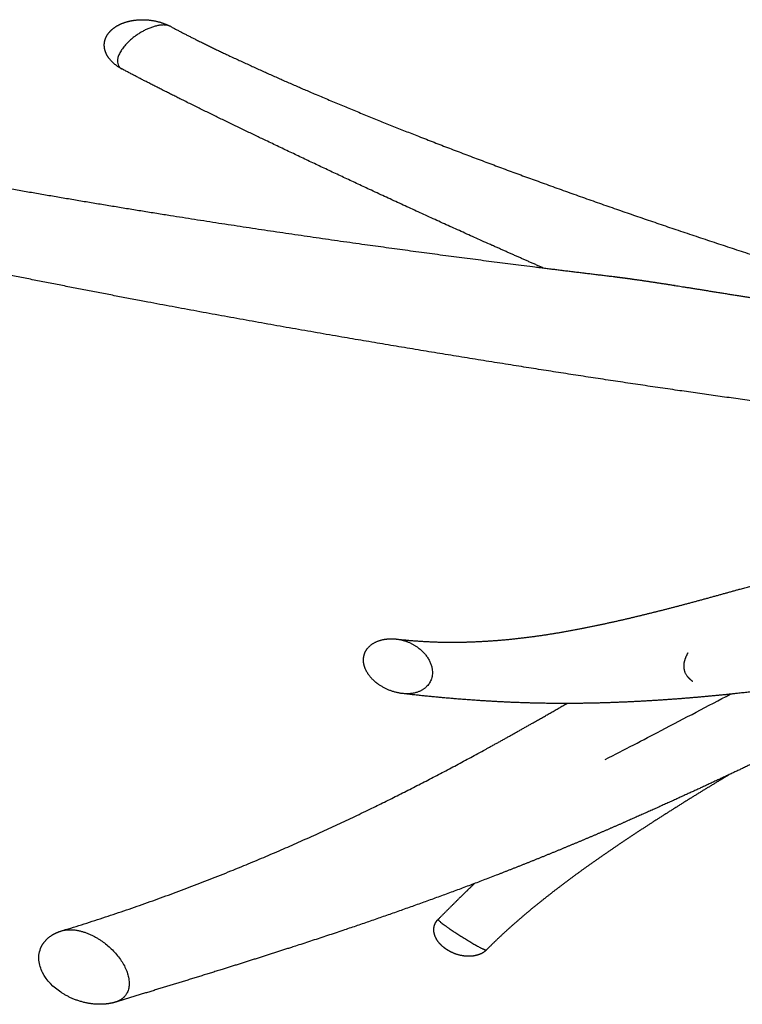
# Model space of a CAD drawing. Units: millimetres. Extents: x 101 to 13111, y 248 to 7479.
# Drawn here: x 238 to 370, y 6163 to 6343 of the extents above; entities that cross this region are included whole.
import ezdxf

# ---------------------------------------------------------------- set-up
doc = ezdxf.new("R2010")
doc.units = ezdxf.units.MM

msp = doc.modelspace()

# ---------------------------------------------------------------- linework, layer by layer
for points, weights, degree, knots in [([(255.6, 6342.17), (256.6, 6342.8), (257.79, 6343.17), (258.96, 6343.33), (259.08, 6343.35), (259.21, 6343.36), (259.33, 6343.37), (261.12, 6343.55), (262.89, 6343.3), (264.57, 6342.66), (264.85, 6342.55), (265.13, 6342.42), (265.41, 6342.28)], [1, 1, 1, 1, 1, 1, 1, 0.981970693567, 0.981970693567, 1, 0.99925697406, 0.99925697406, 1], 3, [0, 0, 0, 0, 3.618017, 3.618017, 3.618017, 3.995251, 3.995251, 3.995251, 9.326623, 9.326623, 9.326623, 10.250672, 10.250672, 10.250672, 10.250672]), ([(253.89, 6337.08), (253.52, 6337.79), (253.47, 6338.6), (253.45, 6338.99), (253.52, 6339.38), (253.65, 6340.09), (254.05, 6340.7), (254.67, 6341.6), (255.6, 6342.17)], [1, 0.978317514007, 1, 0.993129184846, 1, 0.980300954877, 1, 0.977302054902, 1], 2, [0, 0, 0, 1.585299, 1.585299, 2.374617, 2.374617, 3.805398, 3.805398, 5.952598, 5.952598, 5.952598]), ([(265.61, 6342.18), (263.57, 6343.27), (259.82, 6340.9), (254.71, 6337.67), (256.03, 6335.07), (256.24, 6334.66), (256.66, 6334.45)], [0.90443498513, 0.767231684163, 1, 0.707106781187, 1, 0.952503025893, 1], 2, [0.322452, 0.322452, 0.322452, 1.570796, 1.570796, 3.141593, 3.141593, 4.046502, 4.046502, 4.046502]), ([(265.62, 6342.17), (267.87, 6340.96), (270.15, 6339.83), (273.07, 6338.37), (276.02, 6336.98), (283.6, 6333.42), (291.29, 6330.14), (300.89, 6326.05), (310.6, 6322.24), (321.81, 6317.85), (333.13, 6313.75), (345.51, 6309.27), (357.99, 6305.06), (371.09, 6300.65), (384.28, 6296.49), (393.55, 6293.56), (402.86, 6290.76)], [1, 0.99988591362, 1, 0.999935255946, 1, 0.999834435199, 1, 0.99988584186, 1, 0.999914786826, 1, 0.999937083298, 1, 0.999951855306, 1, 0.999978971458, 1], 2, [0, 0, 0, 5.109167, 5.109167, 11.63209, 11.63209, 28.364314, 28.364314, 49.22985, 49.22985, 73.301806, 73.301806, 99.640444, 99.640444, 127.28961, 127.28961, 146.73329, 146.73329, 146.73329]), ([(120.98, 6336.43), (148.36, 6329.94), (175.91, 6324.18), (199.75, 6319.19), (223.71, 6314.8), (244.3, 6311.03), (264.97, 6307.74), (282.75, 6304.91), (300.58, 6302.42), (316.37, 6300.22), (332.18, 6298.24), (339.32, 6297.34), (346.47, 6296.49)], [1, 0.999913059111, 1, 0.999922012519, 1, 0.999933455712, 1, 0.999954169952, 1, 0.999976154877, 1, 0.999995380552, 1], 2, [0, 0, 0, 56.277646, 56.277646, 104.992274, 104.992274, 146.853845, 146.853845, 182.864475, 182.864475, 214.732854, 214.732854, 229.12911, 229.12911, 229.12911]), ([(256.58, 6334.48), (255.33, 6335.15), (254.42, 6336.25), (254.11, 6336.64), (253.89, 6337.08)], [1, 0.980686995202, 1, 0.994950543369, 1], 2, [0, 0, 0, 2.809829, 2.809829, 3.795514, 3.795514, 3.795514]), ([(333.72, 6298.04), (328.79, 6300.2), (323.87, 6302.4), (312.88, 6307.31), (301.97, 6312.39), (292.47, 6316.81), (283.01, 6321.33), (275.32, 6325.01), (267.68, 6328.79), (264.63, 6330.31), (261.59, 6331.86), (259.11, 6333.13), (256.66, 6334.45)], [1, 0.999991458433, 1, 0.999971656629, 1, 0.999983755408, 1, 0.999973904457, 1, 0.999981599184, 1, 0.999945691736, 1], 2, [0, 0, 0, 10.776931, 10.776931, 34.84498, 34.84498, 55.80309, 55.80309, 72.854859, 72.854859, 79.67223, 79.67223, 85.246518, 85.246518, 85.246518]), ([(392.99, 6271.1), (388.57, 6271.61), (384.16, 6272.17), (370.97, 6273.82), (357.83, 6275.73), (343.29, 6277.84), (328.79, 6280.15), (312.81, 6282.68), (296.87, 6285.42), (278.82, 6288.52), (260.83, 6291.92), (239.96, 6295.87), (219.17, 6300.2), (195.05, 6305.23), (171.01, 6310.64), (143.3, 6316.87), (115.67, 6323.43)], [1, 0.999992058993, 1, 0.999954829906, 1, 0.999975685693, 1, 0.999978977115, 1, 0.999965568681, 1, 0.999959580144, 1, 0.999968323855, 1, 0.999983351795, 1], 2, [0, 0, 0, 8.897074, 8.897074, 35.467437, 35.467437, 64.840125, 64.840125, 97.191332, 97.191332, 133.811192, 133.811192, 176.292663, 176.292663, 225.563525, 225.563525, 282.366841, 282.366841, 282.366841]), ([(346.47, 6296.49), (346.67, 6296.46), (346.87, 6296.44), (347.07, 6296.41), (348.35, 6296.25), (349.63, 6296.08), (350.91, 6295.89), (353.76, 6295.48), (356.61, 6295.04), (359.45, 6294.58), (359.53, 6294.57), (359.6, 6294.56), (359.68, 6294.55), (364.78, 6293.73), (370.49, 6292.78), (375.85, 6292.01), (378.58, 6291.6), (381.32, 6291.25), (384.07, 6290.95), (384.18, 6290.94), (384.28, 6290.93), (384.39, 6290.91), (386.69, 6290.67), (389.26, 6290.47), (392.91, 6290.39), (394.17, 6290.4), (396.62, 6290.51), (397.75, 6290.61), (398.8, 6290.69), (399.38, 6290.74), (399.95, 6290.78), (400.53, 6290.81), (401.09, 6290.85), (401.64, 6290.84), (402.2, 6290.81)], [1, 1, 1, 1, 0.999969433564, 0.999969433564, 1, 0.999979777146, 0.999979777146, 1, 1, 1, 1, 1, 1, 1, 0.999885644755, 0.999885644755, 1, 1, 1, 1, 1, 1, 1, 1, 1, 1, 1, 0.999911679695, 0.999911679695, 1, 0.998675899648, 0.998675899648, 1], 3, [8.81227, 8.81227, 8.81227, 8.81227, 9.426823, 9.426823, 9.426823, 13.305221, 13.305221, 13.305221, 21.946699, 21.946699, 21.946699, 22.126888, 22.126888, 22.126888, 34.699616, 34.699616, 34.699616, 42.983377, 42.983377, 42.983377, 43.217601, 43.217601, 43.217601, 48.360709, 48.360709, 51.038317, 51.038317, 53.755812, 53.755812, 53.755812, 55.491814, 55.491814, 55.491814, 57.160167, 57.160167, 57.160167, 57.160167]), ([(307.21, 6230.17), (313.14, 6229.51), (319.11, 6229.65), (324.79, 6229.78), (330.43, 6230.48), (335.69, 6231.14), (340.88, 6232.17), (345.69, 6233.12), (350.46, 6234.26), (354.97, 6235.34), (359.46, 6236.53), (364.6, 6237.91), (369.73, 6239.35), (376.63, 6241.3), (383.54, 6243.18)], [1, 0.997795074137, 1, 0.998710023688, 1, 0.999378703788, 1, 0.999794834535, 1, 0.999918659164, 1, 0.999975972304, 1, 0.999987191921, 1], 2, [0, 0, 0, 11.915911, 11.915911, 23.278263, 23.278263, 33.858487, 33.858487, 43.67013, 43.67013, 52.945001, 52.945001, 63.601366, 63.601366, 77.934722, 77.934722, 77.934722]), ([(421.22, 6230.62), (420.9, 6230.48), (420.58, 6230.33), (420.26, 6230.19), (416.95, 6228.67), (413.64, 6227.15), (410.33, 6225.62), (405.74, 6223.49), (401.16, 6221.34), (396.59, 6219.16), (391.84, 6216.9), (387.08, 6214.63), (382.33, 6212.35), (377.64, 6210.11), (372.94, 6207.88), (368.24, 6205.67), (365.46, 6204.37), (362.68, 6203.07), (359.89, 6201.79), (356.7, 6200.33), (353.51, 6198.89), (350.3, 6197.47), (346.84, 6195.94), (343.37, 6194.44), (339.88, 6192.98), (332.06, 6189.7), (324.16, 6186.59), (316.2, 6183.66), (306.91, 6180.25), (297.56, 6177.02), (288.15, 6173.99), (276.93, 6170.35), (266.05, 6167.03), (255.56, 6163.85)], [1, 1, 1, 1, 0.999996932029, 0.999996932029, 1, 0.999993351734, 0.999993351734, 1, 0.999999572909, 0.999999572909, 1, 0.999995892392, 0.999995892392, 1, 0.999994167223, 0.999994167223, 1, 0.999983756848, 0.999983756848, 1, 0.999969728618, 0.999969728618, 1, 0.999839710848, 0.999839710848, 1, 0.999867741, 0.999867741, 1, 1, 1, 1], 3, [845.946156, 845.946156, 845.946156, 845.946156, 847.699405, 847.699405, 847.699405, 858.627756, 858.627756, 858.627756, 873.808294, 873.808294, 873.808294, 889.61811, 889.61811, 889.61811, 905.208856, 905.208856, 905.208856, 914.415039, 914.415039, 914.415039, 924.936314, 924.936314, 924.936314, 936.28072, 936.28072, 936.28072, 961.73582, 961.73582, 961.73582, 991.410315, 991.410315, 991.410315, 1057.484696, 1057.484696, 1057.484696, 1057.484696]), ([(301.64, 6228.56), (302.7, 6229.82), (304.42, 6230.22), (305.77, 6230.25), (306.17, 6230.26), (306.57, 6230.24), (306.96, 6230.2)], [1, 1, 1, 1, 0.998416327361, 0.998416327361, 1], 3, [0, 0, 0, 0, 5.245062, 5.245062, 5.245062, 6.431605, 6.431605, 6.431605, 6.431605]), ([(303.77, 6221.8), (302.64, 6222.56), (301.46, 6223.75), (301.02, 6225.24), (300.83, 6225.84), (300.8, 6226.45), (300.92, 6227.06), (301.02, 6227.58), (301.24, 6228.06), (301.57, 6228.47), (301.59, 6228.5), (301.62, 6228.53), (301.64, 6228.56)], [1, 1, 1, 1, 0.980281772446, 0.980281772446, 1, 0.981831404692, 0.981831404692, 1, 1, 1, 1], 3, [0, 0, 0, 0, 5.105302, 5.105302, 5.105302, 6.94301, 6.94301, 6.94301, 8.513881, 8.513881, 8.513881, 8.634952, 8.634952, 8.634952, 8.634952]), ([(310.52, 6228.86), (315.67, 6225.41), (312.62, 6221.76), (311.05, 6219.89), (307.99, 6220.24)], [1, 0.707106781187, 1, 0.824463244569, 0.859331855517], 2, [-6.283185, -6.283185, -6.283185, -4.712389, -4.712389, -3.770979, -3.770979, -3.770979]), ([(360.14, 6227.67), (359.95, 6227.33), (359.78, 6226.97), (359.34, 6225.73), (359.13, 6224.38), (360.23, 6223.18), (360.47, 6222.92), (360.75, 6222.69), (361.04, 6222.49)], [1, 1, 1, 1, 1, 1, 0.995364342844, 0.995364342844, 1], 3, [45.336531, 45.336531, 45.336531, 45.336531, 47.293099, 47.293099, 52.200727, 52.200727, 52.200727, 53.266934, 53.266934, 53.266934, 53.266934]), ([(376.72, 6221.17), (372.87, 6220.66), (369, 6220.24), (363.8, 6219.68), (358.58, 6219.28), (353, 6218.85), (347.41, 6218.63), (341.26, 6218.38), (335.11, 6218.44), (328.5, 6218.52), (321.91, 6218.96), (315.11, 6219.42), (308.35, 6220.2)], [1, 0.999934109111, 1, 0.99987043414, 1, 0.999833262011, 1, 0.999684127907, 1, 0.999612826488, 1, 0.99970804356, 1], 2, [0, 0, 0, 7.76719, 7.76719, 18.238111, 18.238111, 29.427049, 29.427049, 41.728867, 41.728867, 54.942423, 54.942423, 68.561437, 68.561437, 68.561437]), ([(245.91, 6176.93), (261.48, 6181.69), (276.57, 6187.8), (289.48, 6193.02), (302.01, 6199.1), (312.67, 6204.29), (323.06, 6209.98), (327.71, 6212.53), (332.31, 6215.15), (335.18, 6216.78), (338.03, 6218.43)], [1, 0.999038716451, 1, 0.999426101213, 1, 0.999700439536, 1, 0.999965123794, 1, 0.999993661261, 1], 2, [0, 0, 0, 32.536689, 32.536689, 60.379396, 60.379396, 84.075363, 84.075363, 94.677152, 94.677152, 101.262471, 101.262471, 101.262471]), ([(367.78, 6205.46), (367.11, 6205.05), (366.44, 6204.64), (365.77, 6204.24), (361.59, 6201.7), (357.44, 6199.11), (353.32, 6196.46), (349.39, 6193.93), (345.51, 6191.3), (341.69, 6188.58), (338.21, 6186.1), (334.81, 6183.5), (331.51, 6180.79), (330.02, 6179.56), (328.57, 6178.3), (327.14, 6177.01), (325.83, 6175.83), (324.56, 6174.62), (323.33, 6173.37)], [1, 1, 1, 1, 0.999937353626, 0.999937353626, 1, 0.99981389822, 0.99981389822, 1, 0.999594601332, 0.999594601332, 1, 0.999828490554, 0.999828490554, 1, 0.999749249536, 0.999749249536, 1], 3, [27.976096, 27.976096, 27.976096, 27.976096, 30.85699, 30.85699, 30.85699, 45.535449, 45.535449, 45.535449, 59.583651, 59.583651, 59.583651, 72.409645, 72.409645, 72.409645, 78.192725, 78.192725, 78.192725, 83.46175, 83.46175, 83.46175, 83.46175]), ([(314.5, 6178.96), (315.78, 6180.26), (317.07, 6181.54), (318.37, 6182.82), (319.29, 6183.72), (320.21, 6184.61), (321.12, 6185.49)], [1, 0.999980153815, 0.999980153815, 1, 1, 1, 1], 3, [0, 0, 0, 0, 5.463858, 5.463858, 5.463858, 9.457027, 9.457027, 9.457027, 9.457027]), ([(316.01, 6173.48), (315.77, 6173.64), (315.54, 6173.82), (315.32, 6174.01), (314.7, 6174.55), (314.12, 6175.29), (313.85, 6176.16), (313.7, 6176.65), (313.67, 6177.17), (313.78, 6177.68), (313.84, 6177.92), (313.93, 6178.15), (314.05, 6178.37), (314.06, 6178.39), (314.08, 6178.41), (314.09, 6178.44), (314.2, 6178.62), (314.34, 6178.79), (314.49, 6178.95)], [1, 0.998585251504, 0.998585251504, 1, 1, 1, 1, 0.977303149524, 0.977303149524, 1, 0.993205911443, 0.993205911443, 1, 1, 1, 1, 0.995525350426, 0.995525350426, 1], 3, [0, 0, 0, 0, 0.868439, 0.868439, 0.868439, 3.807907, 3.807907, 3.807907, 5.348861, 5.348861, 5.348861, 6.093689, 6.093689, 6.093689, 6.170703, 6.170703, 6.170703, 6.821799, 6.821799, 6.821799, 6.821799]), ([(314.5, 6178.96), (314.34, 6178.77), (317.11, 6176.9), (321.15, 6174.19), (322.95, 6173.45), (323.28, 6173.31), (323.33, 6173.36)], [0.891878109804, 0.778636602189, 1, 0.707106781187, 1, 0.92868383681, 0.892097020736], 2, [1.954413, 1.954413, 1.954413, 3.141593, 3.141593, 4.712389, 4.712389, 5.09486, 5.09486, 5.09486]), ([(241.94, 6173.92), (242.08, 6174.21), (242.25, 6174.47), (242.99, 6175.57), (244.14, 6176.21), (244.87, 6176.62), (245.66, 6176.86)], [1, 0.997662584435, 1, 0.97204428502, 1, 0.993797570517, 1], 2, [0, 0, 0, 0.635702, 0.635702, 3.228662, 3.228662, 4.88044, 4.88044, 4.88044]), ([(252.85, 6175.11), (259.91, 6170.36), (257.66, 6165.6), (257.04, 6164.3), (255.53, 6163.84)], [1, 0.707106781187, 1, 0.898291824706, 0.867220675175], 2, [0, 0, 0, 1.570796, 1.570796, 2.116261, 2.116261, 2.116261]), ([(317.32, 6172.78), (316.98, 6172.92), (316.66, 6173.08), (316.35, 6173.26), (316.24, 6173.33), (316.12, 6173.4), (316.01, 6173.48)], [1, 0.998285849149, 0.998285849149, 1, 1, 1, 1], 3, [0, 0, 0, 0, 1.078255, 1.078255, 1.078255, 1.551078, 1.551078, 1.551078, 1.551078]), ([(323.31, 6173.35), (322.72, 6172.77), (321.93, 6172.51), (321.02, 6172.2), (320.06, 6172.21), (318.64, 6172.23), (317.32, 6172.78)], [1, 0.975201980903, 1, 0.98538104006, 1, 0.981854732932, 1], 2, [0, 0, 0, 1.638641, 1.638641, 3.534318, 3.534318, 6.356173, 6.356173, 6.356173]), ([(255.53, 6163.84), (254.61, 6163.56), (253.65, 6163.43), (252.69, 6163.43), (250.19, 6163.43), (247.59, 6164.25), (245.51, 6165.65)], [1, 0.992886389083, 0.992886389083, 1, 1, 1, 1], 3, [0, 0, 0, 0, 2.881457, 2.881457, 2.881457, 11.835239, 11.835239, 11.835239, 11.835239])]:
    msp.add_rational_spline(points, weights, degree=degree, knots=knots)
msp.add_open_spline([(265.61, 6342.18), (265.61, 6342.17), (265.61, 6342.17), (265.62, 6342.17)], degree=3)
for points, weights in [([(306.96, 6230.2), (308.9, 6229.96), (310.52, 6228.86)], [1, 0.972391585098, 1]), ([(307.99, 6220.24), (305.69, 6220.52), (303.77, 6221.8)], [1, 0.972586001743, 1]), ([(245.66, 6176.86), (248.82, 6177.82), (252.85, 6175.11)], [0.867219150111, 0.80881745262, 1])]:
    msp.add_rational_spline(points, weights, degree=2)
for points, knots in [([(345.04, 6208.2), (348.59, 6210), (356.55, 6214.14), (363.84, 6217.98), (367.91, 6220.13)], [87.426466, 87.426466, 87.426466, 87.426466, 101.206312, 119.78322, 119.78322, 119.78322, 119.78322]), ([(245.51, 6165.65), (244.21, 6166.52), (242.94, 6167.74), (242.18, 6169.25), (241.84, 6169.93), (241.58, 6170.7), (241.45, 6172.33), (241.58, 6173.15), (241.94, 6173.92)], [0, 0, 0, 0, 5.628826, 5.628826, 5.628826, 8.127772, 8.127772, 10.667029, 10.667029, 10.667029, 10.667029])]:
    msp.add_open_spline(points, degree=3, knots=knots)

doc.saveas('drawing.dxf')
